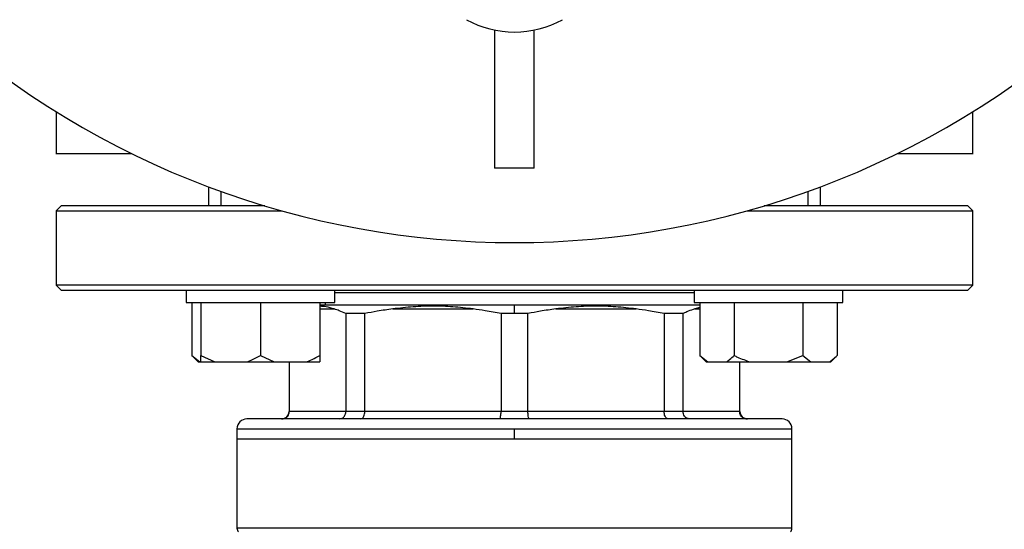
# Model space of a CAD drawing. Units: millimetres. Extents: x 4 to 416, y 4 to 293.
# Drawn here: x 83 to 93, y 200 to 206 of the extents above; entities that cross this region are included whole.
import ezdxf

# ---------------------------------------------------------------- set-up
doc = ezdxf.new("R2010")
doc.units = ezdxf.units.MM
doc.layers.add('FORMAT', color=7, linetype='Continuous')
doc.styles.add('SLDTEXTSTYLE0', font='TXT', dxfattribs={"width": 0.75})
doc.dimstyles.new('SLDDIMSTYLE0', dxfattribs={"dimtxt": 3.5, "dimasz": 3.556, "dimexe": 0, "dimexo": 0.0625, "dimgap": 0.875, "dimtad": 1, "dimdec": 0, "dimlfac": 20, "dimrnd": 1e-09, "dimzin": 12, "dimdsep": 46, "dimtxsty": 'SLDTEXTSTYLE0', "dimsah": 1, "dimcen": 0.09, "dimadec": 0, "dimazin": 3, "dimtfac": 1, "dimtdec": 0, "dimtofl": 0, "dimtmove": 0, "dimatfit": 3, "dimfxl": 0, "dimfrac": 2, "dimtolj": 1, "dimtzin": 12, "dimarcsym": 0})

# ---------------------------------------------------------------- blocks, each defined once
blk = doc.blocks.new('_D_2')
at = {"layer": 'FORMAT', "color": 7}
for p, q in [((48.045, 204.56), (48.045, 157.8533)), ((153.545, 204.56), (153.545, 157.8533)), ((153.545, 158.8533), (48.045, 158.8533))]:
    blk.add_line(p, q, dxfattribs=at)
for points in [[(48.045, 158.8533), (51.601, 158.4723), (51.601, 159.2343)], [(153.545, 158.8533), (149.989, 159.2343), (149.989, 158.4723)]]:
    blk.add_solid(points, dxfattribs=at)
at = {"layer": 'FORMAT', "color": 7, "insert": (94.2686, 163.3651), "char_height": 3.5, "attachment_point": 1, "style": 'SLDTEXTSTYLE0'}
blk.add_mtext('2110', dxfattribs=at)

msp = doc.modelspace()

# ---------------------------------------------------------------- linework, layer by layer
at = {"color": 7, "linetype": 'Continuous', "lineweight": 25}
for p, q in [((87.72, 205.5052), (87.72, 204.11)), ((88.12, 204.11), (88.12, 205.5052)), ((83.295, 204.6822), (83.295, 204.26)), ((92.545, 204.26), (92.545, 204.6822)), ((88.12, 204.11), (87.72, 204.11)), ((84.8325, 203.9228), (84.8325, 203.73)), ((84.9567, 203.877), (84.9567, 203.73)), ((90.8833, 203.73), (90.8833, 203.877)), ((91.0075, 203.73), (91.0075, 203.9228)), ((83.345, 203.73), (83.295, 203.68)), ((83.295, 203.68), (83.295, 202.93)), ((83.295, 203.68), (85.5753, 203.68)), ((85.4024, 203.73), (83.345, 203.73)), ((90.2647, 203.68), (92.545, 203.68)), ((92.495, 203.73), (90.4376, 203.73)), ((92.545, 203.68), (92.495, 203.73)), ((92.545, 202.93), (92.545, 203.68)), ((83.295, 202.93), (83.345, 202.88)), ((92.545, 202.93), (83.295, 202.93)), ((83.345, 202.88), (92.495, 202.88)), ((84.6067, 202.88), (84.6067, 202.755)), ((86.1067, 202.755), (86.1067, 202.88)), ((89.7333, 202.88), (89.7333, 202.755)), ((91.2333, 202.755), (91.2333, 202.88)), ((92.495, 202.88), (92.545, 202.93)), ((86.1067, 202.855), (89.7333, 202.855)), ((84.6067, 202.755), (86.1067, 202.755)), ((84.6639, 202.755), (84.6639, 202.22)), ((84.7567, 202.755), (84.7567, 202.22)), ((85.3567, 202.755), (85.3567, 202.22)), ((85.9567, 202.755), (85.9567, 202.22)), ((85.9567, 202.73), (87.92, 202.73)), ((86.692, 202.69), (87.5024, 202.69)), ((87.92, 202.73), (89.7904, 202.73)), ((87.92, 202.6434), (87.92, 202.73)), ((88.3376, 202.69), (89.148, 202.69)), ((89.7333, 202.755), (91.2333, 202.755)), ((89.7904, 202.7033), (89.7385, 202.69)), ((89.7904, 202.755), (89.7904, 202.22)), ((90.1369, 202.755), (90.1369, 202.22)), ((90.8297, 202.755), (90.8297, 202.22)), ((91.1761, 202.755), (91.1761, 202.22)), ((86.4101, 202.6434), (86.2183, 202.6434)), ((86.2183, 202.6434), (86.2183, 201.655)), ((86.4101, 201.655), (86.4101, 202.6434)), ((87.92, 202.6434), (87.7843, 202.6434)), ((87.7843, 202.6434), (87.7843, 201.655)), ((88.0557, 202.6434), (87.92, 202.6434)), ((88.0557, 201.655), (88.0557, 202.6434)), ((89.6217, 202.6434), (89.4299, 202.6434)), ((89.4299, 202.6434), (89.4299, 201.655)), ((89.6217, 201.655), (89.6217, 202.6434)), ((84.6639, 202.22), (84.7289, 202.155)), ((84.6639, 202.22), (84.7447, 202.155)), ((84.7567, 202.22), (84.8967, 202.155)), ((84.7567, 202.155), (84.7567, 202.22)), ((85.3567, 202.22), (85.4967, 202.155)), ((89.7904, 202.22), (89.8554, 202.155)), ((89.7904, 202.22), (89.8712, 202.155)), ((90.6681, 202.155), (90.8297, 202.22)), ((90.8297, 202.22), (90.9105, 202.155)), ((91.1111, 202.155), (91.1761, 202.22)), ((84.7289, 202.155), (84.7447, 202.155)), ((84.7447, 202.155), (84.7567, 202.155)), ((84.7567, 202.155), (84.8967, 202.155)), ((84.8967, 202.155), (85.2168, 202.155)), ((85.2168, 202.155), (85.4967, 202.155)), ((85.4967, 202.155), (85.8168, 202.155)), ((85.645, 202.155), (85.645, 201.655)), ((85.649, 201.655), (85.649, 202.155)), ((85.8168, 202.155), (85.9567, 202.155)), ((89.8554, 202.155), (89.8712, 202.155)), ((89.8712, 202.155), (90.0561, 202.155)), ((90.0561, 202.155), (90.2984, 202.155)), ((90.191, 202.155), (90.191, 201.655)), ((90.195, 201.655), (90.195, 202.155)), ((90.2984, 202.155), (90.6681, 202.155)), ((90.6681, 202.155), (90.9105, 202.155)), ((90.9105, 202.155), (91.0953, 202.155)), ((91.0953, 202.155), (91.1111, 202.155)), ((90.62, 201.58), (85.22, 201.58)), ((86.2183, 201.655), (85.649, 201.655)), ((86.4101, 201.655), (86.2183, 201.655)), ((87.7843, 201.655), (86.4101, 201.655)), ((88.0557, 201.655), (87.7843, 201.655)), ((89.4299, 201.655), (88.0557, 201.655)), ((89.6217, 201.655), (89.4299, 201.655)), ((90.191, 201.655), (89.6217, 201.655)), ((85.12, 201.48), (85.12, 201.38)), ((87.92, 201.48), (90.72, 201.48)), ((87.92, 201.38), (87.92, 201.48)), ((90.72, 201.38), (90.72, 201.48)), ((85.12, 201.38), (85.12, 200.4757)), ((85.12, 201.38), (87.92, 201.38)), ((87.92, 201.38), (90.72, 201.38)), ((90.72, 200.4757), (90.72, 201.38))]:
    msp.add_line(p, q, dxfattribs=at)
at = {"color": 8, "linetype": 'Continuous', "lineweight": 25}
for p, q in [((85.9567, 202.69), (86.1015, 202.69)), ((89.7385, 202.69), (89.7904, 202.69)), ((85.649, 201.655), (85.645, 201.655)), ((90.195, 201.655), (90.191, 201.655)), ((85.12, 201.48), (87.92, 201.48)), ((90.72, 200.4757), (85.12, 200.4757))]:
    msp.add_line(p, q, dxfattribs=at)
at = {"color": 7, "linetype": 'Continuous', "lineweight": 25, "flags": 128}
msp.add_lwpolyline([(86.0129, 202.755), (86.011, 202.7395), (86.0117, 202.73)], dxfattribs=at)
at = {"color": 7, "linetype": 'Continuous', "lineweight": 18}
msp.add_circle((75.045, 212.11), 41.95, dxfattribs=at)
at = {"color": 7, "linetype": 'Continuous', "lineweight": 25}
for centre, radius, start, end in [((87.92, 212.11), 8.75, 227.97537, 312.02463), ((87.92, 206.485), 1, 241.04498, 298.95502), ((85.22, 201.48), 0.1, 90, 180), ((85.57, 201.655), 0.075, 270, 0), ((90.27, 201.655), 0.075, 180, 270), ((90.62, 201.48), 0.1, 0, 90), ((85.17, 200.4757), 0.05, 180, 225), ((90.67, 200.4757), 0.05, 315, 0)]:
    msp.add_arc(centre, radius, start, end, dxfattribs=at)
for points, knots in [([(83.2963, 204.26), (83.2958, 204.26), (83.2846, 204.26), (83.3253, 204.26), (83.4228, 204.26), (83.596, 204.26), (83.8039, 204.26), (83.9802, 204.26), (84.0553, 204.26)], [0, 0, 0, 0, 0.008068, 0.217241, 0.426415, 0.635588, 0.844761, 1, 1, 1, 1]), ([(91.7847, 204.26), (91.8598, 204.26), (92.0361, 204.26), (92.244, 204.26), (92.4172, 204.26), (92.5147, 204.26), (92.5554, 204.26), (92.5442, 204.26), (92.5437, 204.26)], [0, 0, 0, 0, 0.155239, 0.364412, 0.573585, 0.782759, 0.991932, 1, 1, 1, 1]), ([(86.1015, 202.69), (86.0741, 202.6982), (86.0261, 202.7126), (85.9776, 202.7158), (85.9567, 202.7172)], [0, 0, 0, 0, 0.568999, 1, 1, 1, 1]), ([(86.2183, 202.6434), (86.1964, 202.6537), (86.1576, 202.6718), (86.1185, 202.6845), (86.1015, 202.69)], [0, 0, 0, 0, 0.565136, 1, 1, 1, 1]), ([(86.692, 202.69), (86.6397, 202.6828), (86.5453, 202.6699), (86.4518, 202.6516), (86.4101, 202.6434)], [0, 0, 0, 0, 0.554692, 1, 1, 1, 1]), ([(87.5024, 202.69), (87.4345, 202.6978), (87.3004, 202.7133), (87.1001, 202.7217), (86.896, 202.7133), (86.7606, 202.6978), (86.692, 202.69)], [0, 0, 0, 0, 0.253549, 0.5, 0.746452, 1, 1, 1, 1]), ([(87.7843, 202.6434), (87.7314, 202.6537), (87.6378, 202.6718), (87.5435, 202.6845), (87.5024, 202.69)], [0, 0, 0, 0, 0.5651328, 1, 1, 1, 1]), ([(88.3376, 202.69), (88.2852, 202.6828), (88.1909, 202.6699), (88.0973, 202.6516), (88.0557, 202.6434)], [0, 0, 0, 0, 0.554692, 1, 1, 1, 1]), ([(89.148, 202.69), (89.0794, 202.6978), (88.944, 202.7133), (88.7399, 202.7217), (88.5396, 202.7133), (88.4055, 202.6978), (88.3376, 202.69)], [0, 0, 0, 0, 0.253549, 0.5, 0.746451, 1, 1, 1, 1]), ([(89.4299, 202.6434), (89.377, 202.6537), (89.2834, 202.6718), (89.189, 202.6845), (89.148, 202.69)], [0, 0, 0, 0, 0.565136, 1, 1, 1, 1]), ([(89.7385, 202.69), (89.7168, 202.6828), (89.6777, 202.6699), (89.639, 202.6516), (89.6217, 202.6434)], [0, 0, 0, 0, 0.554691, 1, 1, 1, 1]), ([(85.2168, 202.155), (85.237, 202.1625), (85.285, 202.1804), (85.3304, 202.2055), (85.3567, 202.22)], [0, 0, 0, 0, 0.421442, 1, 1, 1, 1]), ([(85.8168, 202.155), (85.837, 202.1625), (85.885, 202.1804), (85.9304, 202.2055), (85.9567, 202.22)], [0, 0, 0, 0, 0.4214411, 1, 1, 1, 1]), ([(85.9567, 202.22), (85.9567, 202.2147), (85.9567, 202.189), (85.9567, 202.17), (85.9567, 202.155)], [0, 0, 0, 0, 0.206695, 1, 1, 1, 1]), ([(90.0561, 202.155), (90.0677, 202.1625), (90.0954, 202.1804), (90.1217, 202.2055), (90.1369, 202.22)], [0, 0, 0, 0, 0.421442, 1, 1, 1, 1]), ([(90.1369, 202.22), (90.1476, 202.2147), (90.1998, 202.189), (90.2548, 202.17), (90.2984, 202.155)], [0, 0, 0, 0, 0.206691, 1, 1, 1, 1]), ([(91.0953, 202.155), (91.107, 202.1625), (91.1346, 202.1804), (91.1609, 202.2055), (91.1761, 202.22)], [0, 0, 0, 0, 0.4214411, 1, 1, 1, 1]), ([(85.575, 201.58), (85.5858, 201.5814), (85.6074, 201.5842), (85.6318, 201.6041), (85.6464, 201.6289), (85.6482, 201.6463), (85.649, 201.655)], [0, 0, 0, 0, 0.280244, 0.559799, 0.779953, 1, 1, 1, 1]), ([(86.1538, 201.58), (86.1632, 201.5814), (86.182, 201.5842), (86.2032, 201.6041), (86.216, 201.6289), (86.2175, 201.6463), (86.2183, 201.655)], [0, 0, 0, 0, 0.280245, 0.559799, 0.779954, 1, 1, 1, 1]), ([(86.3699, 201.58), (86.3757, 201.5814), (86.3875, 201.5842), (86.4007, 201.6041), (86.4087, 201.6289), (86.4096, 201.6463), (86.4101, 201.655)], [0, 0, 0, 0, 0.280243, 0.5598, 0.779954, 1, 1, 1, 1]), ([(87.7672, 201.58), (87.7697, 201.5814), (87.7747, 201.5842), (87.7804, 201.6041), (87.7837, 201.6289), (87.7841, 201.6463), (87.7843, 201.655)], [0, 0, 0, 0, 0.280244, 0.5598, 0.779954, 1, 1, 1, 1]), ([(88.0728, 201.58), (88.0703, 201.5814), (88.0653, 201.5842), (88.0596, 201.6041), (88.0563, 201.6289), (88.0559, 201.6463), (88.0557, 201.655)], [0, 0, 0, 0, 0.280244, 0.5598, 0.779954, 1, 1, 1, 1]), ([(89.4701, 201.58), (89.4643, 201.5814), (89.4525, 201.5842), (89.4393, 201.6041), (89.4313, 201.6289), (89.4304, 201.6463), (89.4299, 201.655)], [0, 0, 0, 0, 0.2802487, 0.5598043, 0.7799543, 1, 1, 1, 1]), ([(89.6862, 201.58), (89.6768, 201.5814), (89.658, 201.5842), (89.6368, 201.6041), (89.624, 201.6289), (89.6225, 201.6463), (89.6217, 201.655)], [0, 0, 0, 0, 0.280245, 0.5598, 0.779953, 1, 1, 1, 1]), ([(90.265, 201.58), (90.2542, 201.5814), (90.2326, 201.5842), (90.2082, 201.6041), (90.1936, 201.6289), (90.1918, 201.6463), (90.191, 201.655)], [0, 0, 0, 0, 0.280249, 0.559804, 0.779954, 1, 1, 1, 1])]:
    msp.add_open_spline(points, degree=3, knots=knots, dxfattribs=at)

# ---------------------------------------------------------------- dimensions: what is measured, and where the dimension line sits
at = {"layer": 'FORMAT', "color": 7}
dim = msp.add_linear_dim(base=(48.045, 158.8533), p1=(153.545, 205.56), p2=(48.045, 205.56), dimstyle='SLDDIMSTYLE0', dxfattribs=at)
dim.commit()
dim.dimension.update_dxf_attribs({"geometry": '_D_2', "text_midpoint": (99.4408, 158.8533), "dimtype": 160})

doc.saveas('drawing.dxf')
